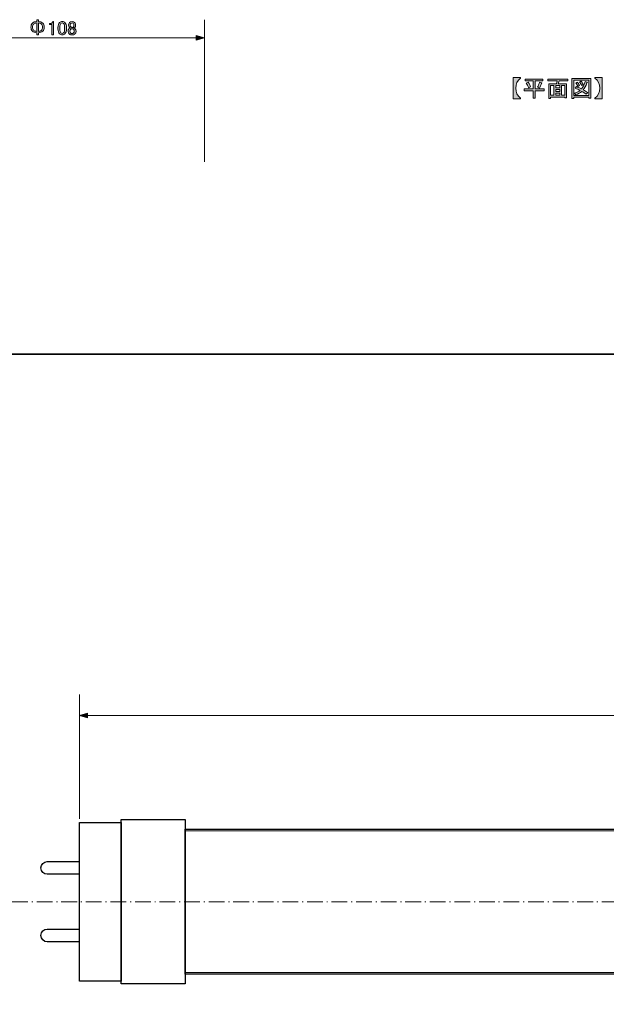
# Model space of a CAD drawing. Units: inches. Extents: x -90 to 300, y -20 to 317.
# Drawn here: x 6 to 111, y 140 to 317 of the extents above; entities that cross this region are included whole.
import ezdxf

# ---------------------------------------------------------------- set-up
doc = ezdxf.new("R2010")
doc.units = ezdxf.units.IN
doc.header["$MEASUREMENT"] = 0
doc.linetypes.add('AI-Linetype-1', pattern=[4.409722, 2.822222, -0.705556, 0.176389, -0.705556])
doc.layers.add('フォーマット', color=7, linetype='Continuous')
doc.layers.add('レイヤー 1', color=7, linetype='Continuous')

# ---------------------------------------------------------------- blocks, each defined once
blk = doc.blocks.new('block 94')
at = {"layer": 'レイヤー 1'}
h = blk.add_hatch(color=7, dxfattribs=at)
h.dxf.hatch_style = 2
edge = h.paths.add_edge_path()
edge.add_spline(control_points=[(94.67, 306.62), (94.67, 306.62), (95.94, 306.62), (95.94, 306.62), (95.94, 306.62), (95.94, 306.49), (95.94, 306.49), (95.38, 306.07), (95.1, 305.48), (95.1, 304.72), (95.1, 303.95), (95.38, 303.35), (95.94, 302.92), (95.94, 302.92), (95.94, 302.79), (95.94, 302.79), (95.94, 302.79), (94.67, 302.79), (94.67, 302.79), (94.67, 302.79), (94.67, 306.62), (94.67, 306.62)], knot_values=[0, 0, 0, 0, 1, 1, 1, 2, 2, 2, 3, 3, 3, 4, 4, 4, 5, 5, 5, 6, 6, 6, 7, 7, 7, 7], degree=3, periodic=1)
h = blk.add_hatch(color=7, dxfattribs=at)
h.dxf.hatch_style = 2
h.paths.add_polyline_path([(98.24, 304.24), (96.62, 304.24), (96.62, 304.56), (98.24, 304.56), (98.24, 306.03), (96.82, 306.03), (96.82, 306.34), (99.98, 306.34), (99.98, 306.03), (98.57, 306.03), (98.57, 304.56), (100.21, 304.56), (100.21, 304.24), (98.57, 304.24), (98.57, 302.9), (98.24, 302.9)])
edge = h.paths.add_edge_path()
edge.add_spline(control_points=[(97.33, 305.76), (97.56, 305.46), (97.71, 305.18), (97.78, 304.94), (97.78, 304.94), (97.42, 304.77), (97.42, 304.77), (97.29, 305.11), (97.16, 305.39), (97, 305.6), (97, 305.6), (97.33, 305.76), (97.33, 305.76)], knot_values=[0, 0, 0, 0, 1, 1, 1, 2, 2, 2, 3, 3, 3, 4, 4, 4, 4], degree=3, periodic=1)
edge = h.paths.add_edge_path()
edge.add_spline(control_points=[(99, 304.85), (99.15, 305.15), (99.27, 305.46), (99.37, 305.78), (99.37, 305.78), (99.75, 305.65), (99.75, 305.65), (99.84, 305.6), (99.82, 305.57), (99.71, 305.55), (99.63, 305.27), (99.51, 304.99), (99.37, 304.71), (99.37, 304.71), (99, 304.85), (99, 304.85)], knot_values=[0, 0, 0, 0, 1, 1, 1, 2, 2, 2, 3, 3, 3, 4, 4, 4, 5, 5, 5, 5], degree=3, periodic=1)
h = blk.add_hatch(color=7, dxfattribs=at)
h.dxf.hatch_style = 2
h.paths.add_polyline_path([(104.23, 302.94), (103.9, 302.94), (103.9, 303.1), (101.37, 303.1), (101.37, 302.87), (101.04, 302.87), (101.04, 305.48), (102.39, 305.48), (102.53, 306.03), (100.84, 306.03), (100.84, 306.34), (104.43, 306.34), (104.43, 306.03), (102.91, 306.03), (102.72, 305.48), (104.23, 305.48)])
h.paths.add_polyline_path([(101.95, 303.42), (101.95, 305.17), (101.37, 305.17), (101.37, 303.42)])
h.paths.add_polyline_path([(102.99, 305.17), (102.28, 305.17), (102.28, 304.74), (102.99, 304.74)])
h.paths.add_polyline_path([(102.99, 304.09), (102.99, 304.47), (102.28, 304.47), (102.28, 304.09)])
h.paths.add_polyline_path([(102.99, 303.42), (102.99, 303.83), (102.28, 303.83), (102.28, 303.42)])
h.paths.add_polyline_path([(103.9, 305.17), (103.32, 305.17), (103.32, 303.42), (103.9, 303.42)])
h = blk.add_hatch(color=7, dxfattribs=at)
h.dxf.hatch_style = 2
h.paths.add_polyline_path([(108.23, 302.9), (108.23, 303.07), (105.52, 303.07), (105.52, 302.87), (105.19, 302.87), (105.19, 306.43), (108.56, 306.43), (108.56, 302.9)])
h.paths.add_polyline_path([(108.23, 306.11), (105.52, 306.11), (105.52, 303.38), (108.23, 303.38)])
edge = h.paths.add_edge_path()
edge.add_spline(control_points=[(108.02, 303.91), (108.02, 303.91), (107.75, 303.6), (107.75, 303.6), (107.51, 303.81), (107.24, 303.98), (106.96, 304.13), (106.7, 303.87), (106.35, 303.66), (105.88, 303.48), (105.88, 303.48), (105.67, 303.78), (105.67, 303.78), (106.11, 303.96), (106.43, 304.13), (106.64, 304.31), (106.39, 304.44), (106.1, 304.57), (105.78, 304.71), (105.78, 304.71), (106, 304.97), (106, 304.97), (106.26, 304.87), (106.56, 304.74), (106.89, 304.59), (107.15, 304.89), (107.37, 305.32), (107.57, 305.9), (107.57, 305.9), (107.93, 305.75), (107.93, 305.75), (108.02, 305.73), (108.01, 305.69), (107.88, 305.63), (107.67, 305.1), (107.45, 304.7), (107.21, 304.42), (107.49, 304.28), (107.76, 304.11), (108.02, 303.91)], knot_values=[0, 0, 0, 0, 1, 1, 1, 2, 2, 2, 3, 3, 3, 4, 4, 4, 5, 5, 5, 6, 6, 6, 7, 7, 7, 8, 8, 8, 9, 9, 9, 10, 10, 10, 11, 11, 11, 12, 12, 12, 13, 13, 13, 13], degree=3, periodic=1)
edge = h.paths.add_edge_path()
edge.add_spline(control_points=[(106.16, 305.78), (106.31, 305.62), (106.43, 305.42), (106.53, 305.2), (106.53, 305.2), (106.23, 305.02), (106.23, 305.02), (106.14, 305.24), (106.03, 305.44), (105.88, 305.62), (105.88, 305.62), (106.16, 305.78), (106.16, 305.78)], knot_values=[0, 0, 0, 0, 1, 1, 1, 2, 2, 2, 3, 3, 3, 4, 4, 4, 4], degree=3, periodic=1)
edge = h.paths.add_edge_path()
edge.add_spline(control_points=[(106.89, 305.2), (106.8, 305.42), (106.69, 305.62), (106.54, 305.8), (106.54, 305.8), (106.83, 305.96), (106.83, 305.96), (107, 305.76), (107.12, 305.57), (107.19, 305.38), (107.19, 305.38), (106.89, 305.2), (106.89, 305.2)], knot_values=[0, 0, 0, 0, 1, 1, 1, 2, 2, 2, 3, 3, 3, 4, 4, 4, 4], degree=3, periodic=1)
h = blk.add_hatch(color=7, dxfattribs=at)
h.dxf.hatch_style = 2
edge = h.paths.add_edge_path()
edge.add_spline(control_points=[(109.32, 306.62), (109.32, 306.62), (110.6, 306.62), (110.6, 306.62), (110.6, 306.62), (110.6, 302.79), (110.6, 302.79), (110.6, 302.79), (109.32, 302.79), (109.32, 302.79), (109.32, 302.79), (109.32, 302.92), (109.32, 302.92), (109.88, 303.35), (110.17, 303.95), (110.17, 304.71), (110.17, 305.48), (109.88, 306.07), (109.32, 306.49), (109.32, 306.49), (109.32, 306.62), (109.32, 306.62)], knot_values=[0, 0, 0, 0, 1, 1, 1, 2, 2, 2, 3, 3, 3, 4, 4, 4, 5, 5, 5, 6, 6, 6, 7, 7, 7, 7], degree=3, periodic=1)
at = {"layer": 'レイヤー 1', "lineweight": 0}
for points in [[(98.24, 304.24), (96.62, 304.24), (96.62, 304.56), (98.24, 304.56), (98.24, 306.03), (96.82, 306.03), (96.82, 306.34), (99.98, 306.34), (99.98, 306.03), (98.57, 306.03), (98.57, 304.56), (100.21, 304.56), (100.21, 304.24), (98.57, 304.24), (98.57, 302.9), (98.24, 302.9), (98.24, 304.24)], [(104.23, 302.94), (103.9, 302.94), (103.9, 303.1), (101.37, 303.1), (101.37, 302.87), (101.04, 302.87), (101.04, 305.48), (102.39, 305.48), (102.53, 306.03), (100.84, 306.03), (100.84, 306.34), (104.43, 306.34), (104.43, 306.03), (102.91, 306.03), (102.72, 305.48), (104.23, 305.48), (104.23, 302.94)], [(108.23, 302.9), (108.23, 303.07), (105.52, 303.07), (105.52, 302.87), (105.19, 302.87), (105.19, 306.43), (108.56, 306.43), (108.56, 302.9), (108.23, 302.9)], [(108.23, 306.11), (105.52, 306.11), (105.52, 303.38), (108.23, 303.38), (108.23, 306.11)], [(101.95, 303.42), (101.95, 305.17), (101.37, 305.17), (101.37, 303.42), (101.95, 303.42)], [(102.99, 305.17), (102.28, 305.17), (102.28, 304.74), (102.99, 304.74), (102.99, 305.17)], [(102.99, 304.09), (102.99, 304.47), (102.28, 304.47), (102.28, 304.09), (102.99, 304.09)], [(103.9, 305.17), (103.32, 305.17), (103.32, 303.42), (103.9, 303.42), (103.9, 305.17)], [(102.99, 303.42), (102.99, 303.83), (102.28, 303.83), (102.28, 303.42), (102.99, 303.42)]]:
    blk.add_lwpolyline(points, dxfattribs=at)
for points, knots in [([(94.67, 306.62), (94.67, 306.62), (95.94, 306.62), (95.94, 306.62), (95.94, 306.62), (95.94, 306.49), (95.94, 306.49), (95.38, 306.07), (95.1, 305.48), (95.1, 304.72), (95.1, 303.95), (95.38, 303.35), (95.94, 302.92), (95.94, 302.92), (95.94, 302.79), (95.94, 302.79), (95.94, 302.79), (94.67, 302.79), (94.67, 302.79), (94.67, 302.79), (94.67, 306.62), (94.67, 306.62)], [0, 0, 0, 0, 1, 1, 1, 2, 2, 2, 3, 3, 3, 4, 4, 4, 5, 5, 5, 6, 6, 6, 7, 7, 7, 7]), ([(106.89, 305.2), (106.8, 305.42), (106.69, 305.62), (106.54, 305.8), (106.54, 305.8), (106.83, 305.96), (106.83, 305.96), (107, 305.76), (107.12, 305.57), (107.19, 305.38), (107.19, 305.38), (106.89, 305.2), (106.89, 305.2)], [0, 0, 0, 0, 1, 1, 1, 2, 2, 2, 3, 3, 3, 4, 4, 4, 4]), ([(109.32, 306.62), (109.32, 306.62), (110.6, 306.62), (110.6, 306.62), (110.6, 306.62), (110.6, 302.79), (110.6, 302.79), (110.6, 302.79), (109.32, 302.79), (109.32, 302.79), (109.32, 302.79), (109.32, 302.92), (109.32, 302.92), (109.88, 303.35), (110.17, 303.95), (110.17, 304.71), (110.17, 305.48), (109.88, 306.07), (109.32, 306.49), (109.32, 306.49), (109.32, 306.62), (109.32, 306.62)], [0, 0, 0, 0, 1, 1, 1, 2, 2, 2, 3, 3, 3, 4, 4, 4, 5, 5, 5, 6, 6, 6, 7, 7, 7, 7]), ([(97.33, 305.76), (97.56, 305.46), (97.71, 305.18), (97.78, 304.94), (97.78, 304.94), (97.42, 304.77), (97.42, 304.77), (97.29, 305.11), (97.16, 305.39), (97, 305.6), (97, 305.6), (97.33, 305.76), (97.33, 305.76)], [0, 0, 0, 0, 1, 1, 1, 2, 2, 2, 3, 3, 3, 4, 4, 4, 4]), ([(99, 304.85), (99.15, 305.15), (99.27, 305.46), (99.37, 305.78), (99.37, 305.78), (99.75, 305.65), (99.75, 305.65), (99.84, 305.6), (99.82, 305.57), (99.71, 305.55), (99.63, 305.27), (99.51, 304.99), (99.37, 304.71), (99.37, 304.71), (99, 304.85), (99, 304.85)], [0, 0, 0, 0, 1, 1, 1, 2, 2, 2, 3, 3, 3, 4, 4, 4, 5, 5, 5, 5]), ([(108.02, 303.91), (108.02, 303.91), (107.75, 303.6), (107.75, 303.6), (107.51, 303.81), (107.24, 303.98), (106.96, 304.13), (106.7, 303.87), (106.35, 303.66), (105.88, 303.48), (105.88, 303.48), (105.67, 303.78), (105.67, 303.78), (106.11, 303.96), (106.43, 304.13), (106.64, 304.31), (106.39, 304.44), (106.1, 304.57), (105.78, 304.71), (105.78, 304.71), (106, 304.97), (106, 304.97), (106.26, 304.87), (106.56, 304.74), (106.89, 304.59), (107.15, 304.89), (107.37, 305.32), (107.57, 305.9), (107.57, 305.9), (107.93, 305.75), (107.93, 305.75), (108.02, 305.73), (108.01, 305.69), (107.88, 305.63), (107.67, 305.1), (107.45, 304.7), (107.21, 304.42), (107.49, 304.28), (107.76, 304.11), (108.02, 303.91)], [0, 0, 0, 0, 1, 1, 1, 2, 2, 2, 3, 3, 3, 4, 4, 4, 5, 5, 5, 6, 6, 6, 7, 7, 7, 8, 8, 8, 9, 9, 9, 10, 10, 10, 11, 11, 11, 12, 12, 12, 13, 13, 13, 13]), ([(106.16, 305.78), (106.31, 305.62), (106.43, 305.42), (106.53, 305.2), (106.53, 305.2), (106.23, 305.02), (106.23, 305.02), (106.14, 305.24), (106.03, 305.44), (105.88, 305.62), (105.88, 305.62), (106.16, 305.78), (106.16, 305.78)], [0, 0, 0, 0, 1, 1, 1, 2, 2, 2, 3, 3, 3, 4, 4, 4, 4])]:
    blk.add_open_spline(points, degree=3, knots=knots, dxfattribs=at)
blk = doc.blocks.new('block 93')
at = {"layer": 'レイヤー 1'}
blk.add_blockref('block 94', (0, 0), dxfattribs=at)
blk = doc.blocks.new('block 102')
at = {"layer": 'レイヤー 1', "color": 7, "lineweight": 9}
blk.add_lwpolyline([(37.99, 313.75), (-13.5, 313.75)], dxfattribs=at)
blk = doc.blocks.new('block 104')
at = {"layer": 'レイヤー 1', "lineweight": 0}
blk.add_lwpolyline([(37.72, 314.16), (39.25, 313.75), (37.72, 313.34), (37.72, 314.16)], dxfattribs=at)
blk = doc.blocks.new('block 105')
at = {"layer": 'レイヤー 1'}
h = blk.add_hatch(color=7, dxfattribs=at)
h.dxf.hatch_style = 2
h.paths.add_polyline_path([(37.72, 314.16), (39.25, 313.75), (37.72, 313.34)])
at = {"layer": 'レイヤー 1', "lineweight": 0}
blk.add_lwpolyline([(37.72, 314.16), (39.25, 313.75), (37.72, 313.34), (37.72, 314.16), (37.72, 314.16)], dxfattribs=at)
blk = doc.blocks.new('block 103')
at = {"layer": 'レイヤー 1'}
for name in ['block 104', 'block 105']:
    blk.add_blockref(name, (0, 0), dxfattribs=at)
blk = doc.blocks.new('block 107')
at = {"layer": 'レイヤー 1', "lineweight": 0}
blk.add_lwpolyline([(-13.22, 314.16), (-14.75, 313.75), (-13.22, 313.34), (-13.22, 314.16)], dxfattribs=at)
blk = doc.blocks.new('block 108')
at = {"layer": 'レイヤー 1'}
h = blk.add_hatch(color=7, dxfattribs=at)
h.dxf.hatch_style = 2
h.paths.add_polyline_path([(-13.22, 314.16), (-14.75, 313.75), (-13.22, 313.34)])
at = {"layer": 'レイヤー 1', "lineweight": 0}
blk.add_lwpolyline([(-13.22, 314.16), (-14.75, 313.75), (-13.22, 313.34), (-13.22, 314.16), (-13.22, 314.16)], dxfattribs=at)
blk = doc.blocks.new('block 106')
at = {"layer": 'レイヤー 1'}
for name in ['block 107', 'block 108']:
    blk.add_blockref(name, (0, 0), dxfattribs=at)
blk = doc.blocks.new('block 101')
at = {"layer": 'レイヤー 1'}
for name in ['block 106', 'block 102', 'block 103']:
    blk.add_blockref(name, (0, 0), dxfattribs=at)
blk = doc.blocks.new('block 100')
at = {"layer": 'レイヤー 1'}
blk.add_blockref('block 101', (0, 0), dxfattribs=at)
blk = doc.blocks.new('block 110')
at = {"layer": 'レイヤー 1'}
h = blk.add_hatch(color=7, dxfattribs=at)
h.dxf.hatch_style = 2
edge = h.paths.add_edge_path()
edge.add_spline(control_points=[(10.21, 316.39), (10.4, 316.21), (10.49, 315.96), (10.49, 315.66), (10.49, 315.36), (10.4, 315.11), (10.21, 314.93), (10.05, 314.76), (9.78, 314.67), (9.43, 314.65), (9.43, 314.65), (9.43, 314.27), (9.43, 314.27), (9.43, 314.27), (9.15, 314.27), (9.15, 314.27), (9.15, 314.27), (9.15, 314.65), (9.15, 314.65), (8.79, 314.67), (8.53, 314.76), (8.37, 314.93), (8.18, 315.11), (8.09, 315.36), (8.09, 315.66), (8.09, 315.96), (8.18, 316.21), (8.37, 316.39), (8.53, 316.56), (8.79, 316.65), (9.15, 316.67), (9.15, 316.67), (9.15, 316.96), (9.15, 316.96), (9.15, 316.96), (9.43, 316.96), (9.43, 316.96), (9.43, 316.96), (9.43, 316.67), (9.43, 316.67), (9.78, 316.65), (10.05, 316.56), (10.21, 316.39)], knot_values=[0, 0, 0, 0, 1, 1, 1, 2, 2, 2, 3, 3, 3, 4, 4, 4, 5, 5, 5, 6, 6, 6, 7, 7, 7, 8, 8, 8, 9, 9, 9, 10, 10, 10, 11, 11, 11, 12, 12, 12, 13, 13, 13, 14, 14, 14, 14], degree=3, periodic=1)
edge = h.paths.add_edge_path()
edge.add_spline(control_points=[(9.15, 316.42), (8.89, 316.4), (8.71, 316.34), (8.6, 316.22), (8.46, 316.09), (8.39, 315.9), (8.39, 315.66), (8.39, 315.42), (8.46, 315.23), (8.6, 315.09), (8.71, 314.98), (8.89, 314.92), (9.15, 314.9), (9.15, 314.9), (9.15, 316.42), (9.15, 316.42)], knot_values=[0, 0, 0, 0, 1, 1, 1, 2, 2, 2, 3, 3, 3, 4, 4, 4, 5, 5, 5, 5], degree=3, periodic=1)
edge = h.paths.add_edge_path()
edge.add_spline(control_points=[(9.98, 315.09), (10.12, 315.23), (10.18, 315.42), (10.18, 315.66), (10.18, 315.9), (10.12, 316.09), (9.98, 316.22), (9.87, 316.34), (9.68, 316.4), (9.43, 316.42), (9.43, 316.42), (9.43, 314.9), (9.43, 314.9), (9.68, 314.92), (9.87, 314.98), (9.98, 315.09)], knot_values=[0, 0, 0, 0, 1, 1, 1, 2, 2, 2, 3, 3, 3, 4, 4, 4, 5, 5, 5, 5], degree=3, periodic=1)
h = blk.add_hatch(color=7, dxfattribs=at)
h.dxf.hatch_style = 2
edge = h.paths.add_edge_path()
edge.add_spline(control_points=[(12, 316.68), (12, 316.68), (12.17, 316.68), (12.17, 316.68), (12.17, 316.68), (12.17, 314.3), (12.17, 314.3), (12.17, 314.3), (11.85, 314.3), (11.85, 314.3), (11.85, 314.3), (11.85, 316.13), (11.85, 316.13), (11.85, 316.13), (11.44, 316.13), (11.44, 316.13), (11.44, 316.13), (11.44, 316.29), (11.44, 316.29), (11.44, 316.29), (11.56, 316.29), (11.56, 316.29), (11.69, 316.29), (11.79, 316.33), (11.87, 316.4), (11.95, 316.49), (11.99, 316.58), (12, 316.68)], knot_values=[0, 0, 0, 0, 1, 1, 1, 2, 2, 2, 3, 3, 3, 4, 4, 4, 5, 5, 5, 6, 6, 6, 7, 7, 7, 8, 8, 8, 9, 9, 9, 9], degree=3, periodic=1)
h = blk.add_hatch(color=7, dxfattribs=at)
h.dxf.hatch_style = 2
edge = h.paths.add_edge_path()
edge.add_spline(control_points=[(12.95, 315.6), (12.95, 316.01), (13.05, 316.3), (13.23, 316.49), (13.36, 316.62), (13.52, 316.68), (13.71, 316.68), (13.91, 316.68), (14.07, 316.62), (14.19, 316.49), (14.38, 316.3), (14.47, 316.01), (14.47, 315.6), (14.47, 315.6), (14.47, 315.33), (14.47, 315.33), (14.47, 314.93), (14.38, 314.64), (14.19, 314.46), (14.07, 314.33), (13.91, 314.27), (13.71, 314.27), (13.52, 314.27), (13.36, 314.33), (13.23, 314.46), (13.05, 314.64), (12.95, 314.93), (12.95, 315.33), (12.95, 315.33), (12.95, 315.6), (12.95, 315.6)], knot_values=[0, 0, 0, 0, 1, 1, 1, 2, 2, 2, 3, 3, 3, 4, 4, 4, 5, 5, 5, 6, 6, 6, 7, 7, 7, 8, 8, 8, 9, 9, 9, 10, 10, 10, 10], degree=3, periodic=1)
edge = h.paths.add_edge_path()
edge.add_spline(control_points=[(13.46, 316.31), (13.34, 316.19), (13.28, 315.96), (13.28, 315.63), (13.28, 315.63), (13.28, 315.32), (13.28, 315.32), (13.28, 314.99), (13.35, 314.77), (13.48, 314.64), (13.55, 314.57), (13.63, 314.53), (13.71, 314.53), (13.8, 314.53), (13.89, 314.57), (13.96, 314.64), (14.08, 314.76), (14.14, 314.98), (14.14, 315.32), (14.14, 315.32), (14.14, 315.63), (14.14, 315.63), (14.14, 315.96), (14.08, 316.19), (13.96, 316.31), (13.89, 316.38), (13.8, 316.42), (13.71, 316.42), (13.62, 316.42), (13.54, 316.38), (13.46, 316.31)], knot_values=[0, 0, 0, 0, 1, 1, 1, 2, 2, 2, 3, 3, 3, 4, 4, 4, 5, 5, 5, 6, 6, 6, 7, 7, 7, 8, 8, 8, 9, 9, 9, 10, 10, 10, 10], degree=3, periodic=1)
h = blk.add_hatch(color=7, dxfattribs=at)
h.dxf.hatch_style = 2
edge = h.paths.add_edge_path()
edge.add_spline(control_points=[(15.02, 316.5), (15.13, 316.61), (15.28, 316.67), (15.48, 316.67), (15.67, 316.67), (15.83, 316.61), (15.94, 316.49), (16.06, 316.37), (16.12, 316.21), (16.12, 316), (16.12, 315.85), (16.07, 315.72), (15.96, 315.6), (15.91, 315.56), (15.86, 315.53), (15.79, 315.51), (15.79, 315.51), (15.79, 315.48), (15.79, 315.48), (15.88, 315.46), (15.95, 315.42), (16.03, 315.34), (16.14, 315.23), (16.19, 315.09), (16.19, 314.9), (16.19, 314.72), (16.13, 314.56), (16, 314.43), (15.88, 314.31), (15.71, 314.25), (15.48, 314.25), (15.25, 314.25), (15.07, 314.31), (14.95, 314.43), (14.82, 314.56), (14.76, 314.72), (14.76, 314.9), (14.76, 315.09), (14.81, 315.23), (14.92, 315.34), (15, 315.42), (15.08, 315.46), (15.16, 315.48), (15.16, 315.48), (15.16, 315.51), (15.16, 315.51), (15.1, 315.53), (15.04, 315.57), (14.98, 315.63), (14.88, 315.73), (14.83, 315.86), (14.83, 316), (14.83, 316.21), (14.89, 316.37), (15.02, 316.5)], knot_values=[0, 0, 0, 0, 1, 1, 1, 2, 2, 2, 3, 3, 3, 4, 4, 4, 5, 5, 5, 6, 6, 6, 7, 7, 7, 8, 8, 8, 9, 9, 9, 10, 10, 10, 11, 11, 11, 12, 12, 12, 13, 13, 13, 14, 14, 14, 15, 15, 15, 16, 16, 16, 17, 17, 17, 18, 18, 18, 18], degree=3, periodic=1)
edge = h.paths.add_edge_path()
edge.add_spline(control_points=[(15.19, 315.26), (15.11, 315.19), (15.08, 315.08), (15.08, 314.94), (15.08, 314.81), (15.12, 314.7), (15.2, 314.61), (15.27, 314.54), (15.37, 314.5), (15.48, 314.5), (15.59, 314.5), (15.68, 314.54), (15.75, 314.61), (15.83, 314.7), (15.88, 314.81), (15.88, 314.94), (15.88, 315.08), (15.83, 315.19), (15.75, 315.27), (15.69, 315.34), (15.6, 315.37), (15.48, 315.37), (15.36, 315.37), (15.26, 315.33), (15.19, 315.26)], knot_values=[0, 0, 0, 0, 1, 1, 1, 2, 2, 2, 3, 3, 3, 4, 4, 4, 5, 5, 5, 6, 6, 6, 7, 7, 7, 8, 8, 8, 8], degree=3, periodic=1)
edge = h.paths.add_edge_path()
edge.add_spline(control_points=[(15.24, 316.32), (15.17, 316.25), (15.13, 316.14), (15.13, 316), (15.13, 315.88), (15.17, 315.77), (15.24, 315.7), (15.31, 315.64), (15.38, 315.6), (15.46, 315.6), (15.57, 315.6), (15.66, 315.63), (15.71, 315.69), (15.78, 315.76), (15.82, 315.87), (15.82, 316), (15.82, 316.14), (15.78, 316.25), (15.71, 316.32), (15.65, 316.39), (15.57, 316.42), (15.48, 316.42), (15.38, 316.42), (15.31, 316.39), (15.24, 316.32)], knot_values=[0, 0, 0, 0, 1, 1, 1, 2, 2, 2, 3, 3, 3, 4, 4, 4, 5, 5, 5, 6, 6, 6, 7, 7, 7, 8, 8, 8, 8], degree=3, periodic=1)
at = {"layer": 'レイヤー 1', "lineweight": 0}
for points, knots in [([(10.21, 316.39), (10.4, 316.21), (10.49, 315.96), (10.49, 315.66), (10.49, 315.36), (10.4, 315.11), (10.21, 314.93), (10.05, 314.76), (9.78, 314.67), (9.43, 314.65), (9.43, 314.65), (9.43, 314.27), (9.43, 314.27), (9.43, 314.27), (9.15, 314.27), (9.15, 314.27), (9.15, 314.27), (9.15, 314.65), (9.15, 314.65), (8.79, 314.67), (8.53, 314.76), (8.37, 314.93), (8.18, 315.11), (8.09, 315.36), (8.09, 315.66), (8.09, 315.96), (8.18, 316.21), (8.37, 316.39), (8.53, 316.56), (8.79, 316.65), (9.15, 316.67), (9.15, 316.67), (9.15, 316.96), (9.15, 316.96), (9.15, 316.96), (9.43, 316.96), (9.43, 316.96), (9.43, 316.96), (9.43, 316.67), (9.43, 316.67), (9.78, 316.65), (10.05, 316.56), (10.21, 316.39)], [0, 0, 0, 0, 1, 1, 1, 2, 2, 2, 3, 3, 3, 4, 4, 4, 5, 5, 5, 6, 6, 6, 7, 7, 7, 8, 8, 8, 9, 9, 9, 10, 10, 10, 11, 11, 11, 12, 12, 12, 13, 13, 13, 14, 14, 14, 14]), ([(12, 316.68), (12, 316.68), (12.17, 316.68), (12.17, 316.68), (12.17, 316.68), (12.17, 314.3), (12.17, 314.3), (12.17, 314.3), (11.85, 314.3), (11.85, 314.3), (11.85, 314.3), (11.85, 316.13), (11.85, 316.13), (11.85, 316.13), (11.44, 316.13), (11.44, 316.13), (11.44, 316.13), (11.44, 316.29), (11.44, 316.29), (11.44, 316.29), (11.56, 316.29), (11.56, 316.29), (11.69, 316.29), (11.79, 316.33), (11.87, 316.4), (11.95, 316.49), (11.99, 316.58), (12, 316.68)], [0, 0, 0, 0, 1, 1, 1, 2, 2, 2, 3, 3, 3, 4, 4, 4, 5, 5, 5, 6, 6, 6, 7, 7, 7, 8, 8, 8, 9, 9, 9, 9]), ([(12.95, 315.6), (12.95, 316.01), (13.05, 316.3), (13.23, 316.49), (13.36, 316.62), (13.52, 316.68), (13.71, 316.68), (13.91, 316.68), (14.07, 316.62), (14.19, 316.49), (14.38, 316.3), (14.47, 316.01), (14.47, 315.6), (14.47, 315.6), (14.47, 315.33), (14.47, 315.33), (14.47, 314.93), (14.38, 314.64), (14.19, 314.46), (14.07, 314.33), (13.91, 314.27), (13.71, 314.27), (13.52, 314.27), (13.36, 314.33), (13.23, 314.46), (13.05, 314.64), (12.95, 314.93), (12.95, 315.33), (12.95, 315.33), (12.95, 315.6), (12.95, 315.6)], [0, 0, 0, 0, 1, 1, 1, 2, 2, 2, 3, 3, 3, 4, 4, 4, 5, 5, 5, 6, 6, 6, 7, 7, 7, 8, 8, 8, 9, 9, 9, 10, 10, 10, 10]), ([(15.02, 316.5), (15.13, 316.61), (15.28, 316.67), (15.48, 316.67), (15.67, 316.67), (15.83, 316.61), (15.94, 316.49), (16.06, 316.37), (16.12, 316.21), (16.12, 316), (16.12, 315.85), (16.07, 315.72), (15.96, 315.6), (15.91, 315.56), (15.86, 315.53), (15.79, 315.51), (15.79, 315.51), (15.79, 315.48), (15.79, 315.48), (15.88, 315.46), (15.95, 315.42), (16.03, 315.34), (16.14, 315.23), (16.19, 315.09), (16.19, 314.9), (16.19, 314.72), (16.13, 314.56), (16, 314.43), (15.88, 314.31), (15.71, 314.25), (15.48, 314.25), (15.25, 314.25), (15.07, 314.31), (14.95, 314.43), (14.82, 314.56), (14.76, 314.72), (14.76, 314.9), (14.76, 315.09), (14.81, 315.23), (14.92, 315.34), (15, 315.42), (15.08, 315.46), (15.16, 315.48), (15.16, 315.48), (15.16, 315.51), (15.16, 315.51), (15.1, 315.53), (15.04, 315.57), (14.98, 315.63), (14.88, 315.73), (14.83, 315.86), (14.83, 316), (14.83, 316.21), (14.89, 316.37), (15.02, 316.5)], [0, 0, 0, 0, 1, 1, 1, 2, 2, 2, 3, 3, 3, 4, 4, 4, 5, 5, 5, 6, 6, 6, 7, 7, 7, 8, 8, 8, 9, 9, 9, 10, 10, 10, 11, 11, 11, 12, 12, 12, 13, 13, 13, 14, 14, 14, 15, 15, 15, 16, 16, 16, 17, 17, 17, 18, 18, 18, 18]), ([(9.15, 316.42), (8.89, 316.4), (8.71, 316.34), (8.6, 316.22), (8.46, 316.09), (8.39, 315.9), (8.39, 315.66), (8.39, 315.42), (8.46, 315.23), (8.6, 315.09), (8.71, 314.98), (8.89, 314.92), (9.15, 314.9), (9.15, 314.9), (9.15, 316.42), (9.15, 316.42)], [0, 0, 0, 0, 1, 1, 1, 2, 2, 2, 3, 3, 3, 4, 4, 4, 5, 5, 5, 5]), ([(9.98, 315.09), (10.12, 315.23), (10.18, 315.42), (10.18, 315.66), (10.18, 315.9), (10.12, 316.09), (9.98, 316.22), (9.87, 316.34), (9.68, 316.4), (9.43, 316.42), (9.43, 316.42), (9.43, 314.9), (9.43, 314.9), (9.68, 314.92), (9.87, 314.98), (9.98, 315.09)], [0, 0, 0, 0, 1, 1, 1, 2, 2, 2, 3, 3, 3, 4, 4, 4, 5, 5, 5, 5]), ([(13.46, 316.31), (13.34, 316.19), (13.28, 315.96), (13.28, 315.63), (13.28, 315.63), (13.28, 315.32), (13.28, 315.32), (13.28, 314.99), (13.35, 314.77), (13.48, 314.64), (13.55, 314.57), (13.63, 314.53), (13.71, 314.53), (13.8, 314.53), (13.89, 314.57), (13.96, 314.64), (14.08, 314.76), (14.14, 314.98), (14.14, 315.32), (14.14, 315.32), (14.14, 315.63), (14.14, 315.63), (14.14, 315.96), (14.08, 316.19), (13.96, 316.31), (13.89, 316.38), (13.8, 316.42), (13.71, 316.42), (13.62, 316.42), (13.54, 316.38), (13.46, 316.31)], [0, 0, 0, 0, 1, 1, 1, 2, 2, 2, 3, 3, 3, 4, 4, 4, 5, 5, 5, 6, 6, 6, 7, 7, 7, 8, 8, 8, 9, 9, 9, 10, 10, 10, 10]), ([(15.19, 315.26), (15.11, 315.19), (15.08, 315.08), (15.08, 314.94), (15.08, 314.81), (15.12, 314.7), (15.2, 314.61), (15.27, 314.54), (15.37, 314.5), (15.48, 314.5), (15.59, 314.5), (15.68, 314.54), (15.75, 314.61), (15.83, 314.7), (15.88, 314.81), (15.88, 314.94), (15.88, 315.08), (15.83, 315.19), (15.75, 315.27), (15.69, 315.34), (15.6, 315.37), (15.48, 315.37), (15.36, 315.37), (15.26, 315.33), (15.19, 315.26)], [0, 0, 0, 0, 1, 1, 1, 2, 2, 2, 3, 3, 3, 4, 4, 4, 5, 5, 5, 6, 6, 6, 7, 7, 7, 8, 8, 8, 8]), ([(15.24, 316.32), (15.17, 316.25), (15.13, 316.14), (15.13, 316), (15.13, 315.88), (15.17, 315.77), (15.24, 315.7), (15.31, 315.64), (15.38, 315.6), (15.46, 315.6), (15.57, 315.6), (15.66, 315.63), (15.71, 315.69), (15.78, 315.76), (15.82, 315.87), (15.82, 316), (15.82, 316.14), (15.78, 316.25), (15.71, 316.32), (15.65, 316.39), (15.57, 316.42), (15.48, 316.42), (15.38, 316.42), (15.31, 316.39), (15.24, 316.32)], [0, 0, 0, 0, 1, 1, 1, 2, 2, 2, 3, 3, 3, 4, 4, 4, 5, 5, 5, 6, 6, 6, 7, 7, 7, 8, 8, 8, 8])]:
    blk.add_open_spline(points, degree=3, knots=knots, dxfattribs=at)
blk = doc.blocks.new('block 109')
at = {"layer": 'レイヤー 1'}
blk.add_blockref('block 110', (0, 0), dxfattribs=at)
blk = doc.blocks.new('block 111')
at = {"layer": 'レイヤー 1', "color": 7, "lineweight": 9}
blk.add_lwpolyline([(39.25, 291.49), (39.25, 317)], dxfattribs=at)
blk = doc.blocks.new('block 140')
at = {"layer": 'レイヤー 1', "color": 7, "linetype": 'AI-Linetype-1', "lineweight": 9}
blk.add_lwpolyline([(285.36, 158.58), (-46.41, 158.58)], dxfattribs=at)
blk = doc.blocks.new('block 139')
at = {"layer": 'レイヤー 1'}
blk.add_blockref('block 140', (0, 0), dxfattribs=at)
blk = doc.blocks.new('block 138')
at = {"layer": 'レイヤー 1'}
blk.add_blockref('block 139', (0, 0), dxfattribs=at)
blk = doc.blocks.new('block 142')
at = {"layer": 'レイヤー 1', "color": 7, "lineweight": 25}
blk.add_open_spline([(16.79, 151.37), (16.79, 151.37), (11.03, 151.37), (11.03, 151.37), (10.39, 151.37), (9.88, 151.88), (9.88, 152.52), (9.88, 153.15), (10.39, 153.67), (11.03, 153.67), (11.03, 153.67), (16.79, 153.67), (16.79, 153.67)], degree=3, knots=[0, 0, 0, 0, 1, 1, 1, 2, 2, 2, 3, 3, 3, 4, 4, 4, 4], dxfattribs=at)
blk = doc.blocks.new('block 143')
at = {"layer": 'レイヤー 1', "color": 7, "lineweight": 25}
blk.add_open_spline([(16.79, 163.5), (16.79, 163.5), (11.03, 163.5), (11.03, 163.5), (10.39, 163.5), (9.88, 164.02), (9.88, 164.65), (9.88, 165.29), (10.39, 165.8), (11.03, 165.8), (11.03, 165.8), (16.79, 165.8), (16.79, 165.8)], degree=3, knots=[0, 0, 0, 0, 1, 1, 1, 2, 2, 2, 3, 3, 3, 4, 4, 4, 4], dxfattribs=at)
blk = doc.blocks.new('block 141')
at = {"layer": 'レイヤー 1'}
for name in ['block 143', 'block 142']:
    blk.add_blockref(name, (0, 0), dxfattribs=at)
blk = doc.blocks.new('block 152')
at = {"layer": 'レイヤー 1', "color": 7, "lineweight": 9}
blk.add_lwpolyline([(16.79, 192.03), (269.01, 192.03)], dxfattribs=at)
blk = doc.blocks.new('block 155')
at = {"layer": 'レイヤー 1', "color": 7, "lineweight": 9}
blk.add_lwpolyline([(16.79, 173.49), (16.79, 195.77)], dxfattribs=at)
blk = doc.blocks.new('block 156')
at = {"layer": 'レイヤー 1', "lineweight": 0}
blk.add_lwpolyline([(16.79, 192.03), (18.26, 192.43), (18.26, 191.63), (16.79, 192.03)], dxfattribs=at)
blk = doc.blocks.new('block 157')
at = {"layer": 'レイヤー 1'}
h = blk.add_hatch(color=7, dxfattribs=at)
h.dxf.hatch_style = 2
h.paths.add_polyline_path([(16.79, 192.03), (18.26, 192.43), (18.26, 191.63)])
at = {"layer": 'レイヤー 1', "lineweight": 0}
blk.add_lwpolyline([(16.79, 192.03), (18.26, 192.43), (18.26, 191.63), (16.79, 192.03), (16.79, 192.03)], dxfattribs=at)
blk = doc.blocks.new('block 147')
at = {"layer": 'レイヤー 1'}
for name in ['block 155', 'block 156', 'block 157', 'block 152']:
    blk.add_blockref(name, (0, 0), dxfattribs=at)
blk = doc.blocks.new('block 169')
at = {"layer": 'レイヤー 1', "color": 7, "lineweight": 25}
blk.add_lwpolyline([(35.78, 143.83), (24.28, 143.83), (24.28, 173.33), (35.78, 173.33), (35.78, 143.83)], dxfattribs=at)
blk = doc.blocks.new('block 170')
at = {"layer": 'レイヤー 1', "color": 7, "lineweight": 25}
blk.add_lwpolyline([(24.29, 144.34), (16.79, 144.34), (16.79, 172.83), (24.29, 172.83), (24.29, 144.34)], dxfattribs=at)
blk = doc.blocks.new('block 176')
at = {"layer": 'レイヤー 1', "color": 7, "lineweight": 25}
blk.add_lwpolyline([(250.02, 145.58), (35.78, 145.58), (35.78, 171.59), (250.02, 171.59), (250.02, 145.58)], dxfattribs=at)
blk = doc.blocks.new('block 177')
at = {"layer": 'レイヤー 1', "color": 7, "lineweight": 9}
blk.add_lwpolyline([(250.02, 145.84), (35.78, 145.84), (35.78, 171.33), (250.02, 171.33), (250.02, 145.84)], dxfattribs=at)
blk = doc.blocks.new('block 334')
at = {"layer": 'フォーマット', "color": 7, "lineweight": 35}
blk.add_lwpolyline([(300.07, -19.96), (300.07, 256.9), (-89.82, 256.9)], dxfattribs=at)

msp = doc.modelspace()

# ---------------------------------------------------------------- block references
at = {"layer": 'フォーマット'}
msp.add_blockref('block 334', (0, 0), dxfattribs=at)
at = {"layer": 'レイヤー 1'}
for name in ['block 109', 'block 111', 'block 100', 'block 93', 'block 147', 'block 169', 'block 170', 'block 176', 'block 177', 'block 141', 'block 138']:
    msp.add_blockref(name, (0, 0), dxfattribs=at)

doc.saveas('drawing.dxf')
